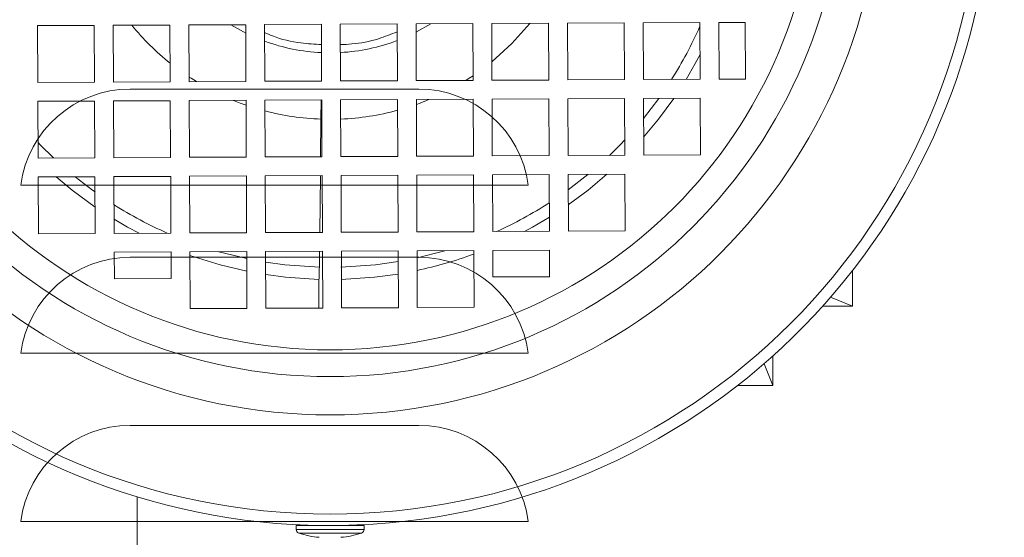
# Model space of a CAD drawing. Extents: x -45 to 103, y -279 to 11.
# Drawn here: x 68 to 73, y -246 to -243 of the extents above; entities that cross this region are included whole.
import ezdxf

# ---------------------------------------------------------------- set-up
doc = ezdxf.new("R2010")
doc.units = 0
doc.header["$MEASUREMENT"] = 0
doc.layers.get('DEFPOINTS').update_dxf_attribs({"linetype": 'CONTINUOUS'})
doc.layers.add('COVER OVER 36', color=45, linetype='CONTINUOUS')
doc.layers.add('POWERHEAD', color=84, linetype='CONTINUOUS')
doc.styles.add('ROMANT', font='ROMANT.shx')
doc.dimstyles.get("Standard").update_dxf_attribs({"dimtxt": 0.18, "dimasz": 0.18, "dimexe": 0.18, "dimexo": 0.0625, "dimgap": 0.09, "dimtad": 0, "dimtih": 1, "dimtoh": 1, "dimdec": 4, "dimzin": 0, "dimdsep": 46, "dimtxsty": 'STANDARD', "dimcen": 0.09, "dimadec": 0, "dimazin": 0, "dimtfac": 1, "dimtdec": 4, "dimtofl": 0, "dimtmove": 0, "dimatfit": 3, "dimfxl": 1, "dimtolj": 1, "dimtzin": 0, "dimarcsym": 0})

# ---------------------------------------------------------------- blocks, each defined once
blk = doc.blocks.new('*D99')
at = {"layer": 'COVER OVER 36', "color": 0, "linetype": 'Continuous', "lineweight": -2, "transparency": 16777216}
for p, q in [((56.4692, -193.8759), (95.5218, -193.8759)), ((94.5843, -196.5759), (94.5843, -222.2281)), ((94.5843, -254.6946), (94.5843, -229.0424)), ((82.6891, -257.3946), (95.5218, -257.3946))]:
    blk.add_line(p, q, dxfattribs=at)
at = {"layer": 'COVER OVER 36', "color": 0, "linetype": 'Continuous', "transparency": 16777216}
for points in [[(94.1343, -196.5759), (95.0343, -196.5759), (94.5843, -193.8759)], [(94.1343, -254.6946), (95.0343, -254.6946), (94.5843, -257.3946)]]:
    blk.add_solid(points, dxfattribs=at)
at = {"layer": 'DEFPOINTS', "color": 0, "linetype": 'Continuous', "transparency": 16777216}
for p in [(55.5317, -193.8759), (81.7516, -257.3946), (94.5843, -257.3946)]:
    blk.add_point(p, dxfattribs=at)
at = {"layer": 'COVER OVER 36', "color": 0, "linetype": 'Continuous', "lineweight": 15, "transparency": 16777216, "insert": (94.5843, -225.6352), "char_height": 2.7, "attachment_point": 5, "style": 'ROMANT'}
blk.add_mtext('\\A1;63 1/2"', dxfattribs=at)

msp = doc.modelspace()

# ---------------------------------------------------------------- linework, layer by layer
at = {"layer": 'COVER OVER 36', "linetype": 'Continuous', "lineweight": 15}
for p, q in [((68.23386, -243.72124), (69.73386, -243.72124)), ((70.05504, -244.22124), (67.91269, -244.22124)), ((68.23386, -244.59624), (69.73386, -244.59624)), ((70.05504, -245.09624), (67.91269, -245.09624)), ((68.23386, -245.47124), (69.73386, -245.47124)), ((70.05504, -245.97124), (67.91269, -245.97124))]:
    msp.add_line(p, q, dxfattribs=at)
for centre, start, end in [((68.23386, -244.29594), 90, 172.53151), ((69.73386, -244.29594), 7.46849, 90), ((68.23386, -245.17094), 90, 172.53151), ((69.73386, -245.17094), 7.46849, 90), ((68.23386, -246.04594), 90, 172.53151), ((69.73386, -246.04594), 7.46849, 90)]:
    msp.add_arc(centre, 0.5747, start, end, dxfattribs=at)
for points, knots in [([(67.66404, -244.22124), (67.67238, -244.22124), (67.68907, -244.22124), (67.7462, -244.22124), (67.82219, -244.22124), (67.88152, -244.22124), (67.91269, -244.22124)], [0, 0, 0, 0, 0.2429747, 0.4859116, 0.7299104, 1, 1, 1, 1]), ([(70.05504, -244.22124), (70.08303, -244.22124), (70.14021, -244.22124), (70.2163, -244.22124), (70.27709, -244.22124), (70.29472, -244.22124), (70.30369, -244.22124)], [0, 0, 0, 0, 0.2428973, 0.4961796, 0.7436074, 1, 1, 1, 1]), ([(67.66404, -245.09624), (67.67238, -245.09624), (67.68907, -245.09624), (67.7462, -245.09624), (67.82219, -245.09624), (67.88152, -245.09624), (67.91269, -245.09624)], [0, 0, 0, 0, 0.2429747, 0.4859116, 0.7299104, 1, 1, 1, 1]), ([(70.05504, -245.09624), (70.08303, -245.09624), (70.14021, -245.09624), (70.2163, -245.09624), (70.27709, -245.09624), (70.29472, -245.09624), (70.30369, -245.09624)], [0, 0, 0, 0, 0.2428973, 0.4961796, 0.7436074, 1, 1, 1, 1]), ([(67.66404, -245.97124), (67.67238, -245.97124), (67.68907, -245.97124), (67.7462, -245.97124), (67.82219, -245.97124), (67.88152, -245.97124), (67.91269, -245.97124)], [0, 0, 0, 0, 0.2429747, 0.4859116, 0.7299104, 1, 1, 1, 1]), ([(70.05504, -245.97124), (70.08303, -245.97124), (70.14021, -245.97124), (70.2163, -245.97124), (70.27709, -245.97124), (70.29472, -245.97124), (70.30369, -245.97124)], [0, 0, 0, 0, 0.2428973, 0.4961796, 0.7436074, 1, 1, 1, 1])]:
    msp.add_open_spline(points, degree=3, knots=knots, dxfattribs=at)
at = {"layer": 'POWERHEAD', "lineweight": 15}
for p, q in [((68.9324, -243.38564), (69.22767, -243.38427)), ((69.22767, -243.38427), (69.22904, -243.67955)), ((69.3261, -243.38382), (69.62137, -243.38245)), ((69.32747, -243.67909), (69.3261, -243.38382)), ((69.62137, -243.38245), (69.62274, -243.67772)), ((69.71979, -243.38199), (70.01507, -243.38062)), ((69.72116, -243.67726), (69.71979, -243.38199)), ((70.01507, -243.38062), (70.01644, -243.67589)), ((70.11349, -243.38016), (70.40876, -243.37879)), ((70.11486, -243.67544), (70.11349, -243.38016)), ((70.40876, -243.37879), (70.41013, -243.67407)), ((70.50719, -243.37834), (70.80246, -243.37697)), ((70.50856, -243.67361), (70.50719, -243.37834)), ((70.80246, -243.37697), (70.80383, -243.67224)), ((70.90088, -243.37651), (71.19616, -243.37514)), ((70.90225, -243.67178), (70.90088, -243.37651)), ((71.19616, -243.37514), (71.19753, -243.67041)), ((71.29458, -243.37468), (71.43237, -243.37404)), ((71.29595, -243.66996), (71.29458, -243.37468)), ((71.43237, -243.37404), (71.43374, -243.66932)), ((67.75131, -243.39112), (68.04658, -243.38975)), ((67.75268, -243.6864), (67.75131, -243.39112)), ((68.04658, -243.38975), (68.04795, -243.68503)), ((68.14501, -243.3893), (68.44028, -243.38793)), ((68.14638, -243.68457), (68.14501, -243.3893)), ((68.44028, -243.38793), (68.44165, -243.6832)), ((68.5387, -243.38747), (68.83398, -243.3861)), ((68.54007, -243.68274), (68.5387, -243.38747)), ((68.83398, -243.3861), (68.83535, -243.68137)), ((68.93377, -243.68092), (68.9324, -243.38564)), ((68.04795, -243.68503), (67.75268, -243.6864)), ((68.44165, -243.6832), (68.14638, -243.68457)), ((68.83535, -243.68137), (68.54007, -243.68274)), ((69.22904, -243.67955), (68.93377, -243.68092)), ((69.22901, -243.673), (69.22883, -243.67955)), ((69.62274, -243.67772), (69.32747, -243.67909)), ((70.01644, -243.67589), (69.72116, -243.67726)), ((70.41013, -243.67407), (70.11486, -243.67544)), ((70.80383, -243.67224), (70.50856, -243.67361)), ((71.19753, -243.67041), (70.90225, -243.67178)), ((71.43374, -243.66932), (71.29595, -243.66996)), ((67.75314, -243.78482), (68.04841, -243.78345)), ((67.75451, -244.08009), (67.75314, -243.78482)), ((68.04841, -243.78345), (68.04978, -244.07872)), ((68.14683, -243.78299), (68.44211, -243.78162)), ((68.1482, -244.07827), (68.14683, -243.78299)), ((68.44211, -243.78162), (68.44348, -244.0769)), ((68.54053, -243.78117), (68.8358, -243.7798)), ((68.5419, -244.07644), (68.54053, -243.78117)), ((68.8358, -243.7798), (68.83717, -244.07507)), ((68.93423, -243.77934), (69.2295, -243.77797)), ((68.9356, -244.07461), (68.93423, -243.77934)), ((69.22695, -243.77798), (69.22561, -243.87772)), ((69.2295, -243.77797), (69.23087, -244.07324)), ((69.32792, -243.77751), (69.6232, -243.77614)), ((69.32929, -244.07279), (69.32792, -243.77751)), ((69.6232, -243.77614), (69.62457, -244.07142)), ((69.72162, -243.77569), (70.01689, -243.77432)), ((69.72299, -244.07096), (69.72162, -243.77569)), ((70.01689, -243.77432), (70.01826, -244.06959)), ((70.11532, -243.77386), (70.41059, -243.77249)), ((70.11669, -244.06913), (70.11532, -243.77386)), ((70.41059, -243.77249), (70.41196, -244.06776)), ((70.50901, -243.77203), (70.80429, -243.77066)), ((70.51038, -244.06731), (70.50901, -243.77203)), ((70.80429, -243.77066), (70.80566, -244.06594)), ((70.90271, -243.77021), (71.19798, -243.76884)), ((70.90408, -244.06548), (70.90271, -243.77021)), ((70.90319, -243.87357), (70.98235, -243.76984)), ((71.19798, -243.76884), (71.19935, -244.06411)), ((69.22344, -244.07328), (69.22561, -243.87772)), ((68.04978, -244.07872), (67.75451, -244.08009)), ((68.44348, -244.0769), (68.1482, -244.07827)), ((68.83717, -244.07507), (68.5419, -244.07644)), ((69.23087, -244.07324), (68.9356, -244.07461)), ((69.62457, -244.07142), (69.32929, -244.07279)), ((70.01826, -244.06959), (69.72299, -244.07096)), ((70.41196, -244.06776), (70.11669, -244.06913)), ((70.80566, -244.06594), (70.51038, -244.06731)), ((71.19935, -244.06411), (70.90408, -244.06548)), ((67.75496, -244.17852), (68.05024, -244.17715)), ((67.75633, -244.47379), (67.75496, -244.17852)), ((68.05024, -244.17715), (68.05161, -244.47242)), ((68.14866, -244.17669), (68.44393, -244.17532)), ((68.15003, -244.47196), (68.14866, -244.17669)), ((68.44393, -244.17532), (68.4453, -244.47059)), ((68.54236, -244.17486), (68.83763, -244.17349)), ((68.54373, -244.47014), (68.54236, -244.17486)), ((68.83763, -244.17349), (68.839, -244.46877)), ((68.93605, -244.17304), (69.23133, -244.17167)), ((68.93742, -244.46831), (68.93605, -244.17304)), ((69.21907, -244.467), (69.22235, -244.17171)), ((69.23133, -244.17167), (69.2327, -244.46694)), ((69.32975, -244.17121), (69.62502, -244.16984)), ((69.33112, -244.46648), (69.32975, -244.17121)), ((69.62502, -244.16984), (69.62639, -244.46511)), ((69.72345, -244.16938), (70.01872, -244.16801)), ((69.72482, -244.46466), (69.72345, -244.16938)), ((70.01872, -244.16801), (70.02009, -244.46329)), ((70.11714, -244.16756), (70.41242, -244.16619)), ((70.11851, -244.46283), (70.11714, -244.16756)), ((70.41242, -244.16619), (70.41379, -244.46146)), ((70.51084, -244.16573), (70.80611, -244.16436)), ((70.51221, -244.461), (70.51084, -244.16573)), ((70.51121, -244.24537), (70.6142, -244.16525)), ((70.80611, -244.16436), (70.80748, -244.45963)), ((70.80748, -244.45963), (70.51221, -244.461)), ((68.05161, -244.47242), (67.75633, -244.47379)), ((68.4453, -244.47059), (68.15003, -244.47196)), ((68.839, -244.46877), (68.54373, -244.47014)), ((69.2327, -244.46694), (68.93742, -244.46831)), ((69.62639, -244.46511), (69.33112, -244.46648)), ((70.02009, -244.46329), (69.72482, -244.46466)), ((70.41379, -244.46146), (70.11851, -244.46283)), ((69.72527, -244.56308), (70.02055, -244.56171)), ((70.02055, -244.56171), (70.02192, -244.85698)), ((70.11897, -244.56125), (70.41424, -244.55988)), ((70.11961, -244.69905), (70.11897, -244.56125)), ((70.41424, -244.55988), (70.41488, -244.69768)), ((68.15049, -244.57039), (68.44576, -244.56902)), ((68.15113, -244.70818), (68.15049, -244.57039)), ((68.44576, -244.56902), (68.4464, -244.70681)), ((68.54418, -244.56856), (68.83946, -244.56719)), ((68.54555, -244.86383), (68.54418, -244.56856)), ((68.69505, -244.56786), (68.83963, -244.60373)), ((68.83946, -244.56719), (68.84083, -244.86246)), ((68.93788, -244.56673), (69.23315, -244.56536)), ((68.93925, -244.86201), (68.93788, -244.56673)), ((69.21706, -244.64815), (69.21798, -244.56543)), ((69.23315, -244.56536), (69.23452, -244.86064)), ((69.33158, -244.56491), (69.62685, -244.56354)), ((69.33295, -244.86018), (69.33158, -244.56491)), ((69.62685, -244.56354), (69.62822, -244.85881)), ((69.72664, -244.85835), (69.72527, -244.56308)), ((68.4464, -244.70681), (68.15113, -244.70818)), ((69.21395, -244.86073), (69.21395, -244.71199)), ((70.41488, -244.69768), (70.11961, -244.69905)), ((71.98954, -244.85059), (71.98954, -244.66585)), ((71.87579, -244.80414), (71.98954, -244.85059)), ((68.84083, -244.86246), (68.54555, -244.86383)), ((69.23452, -244.86064), (68.93925, -244.86201)), ((69.62822, -244.85881), (69.33295, -244.86018)), ((70.02192, -244.85698), (69.72664, -244.85835)), ((71.83478, -244.85059), (71.98954, -244.85059)), ((71.57615, -245.10922), (71.57615, -245.26398)), ((71.52971, -245.15023), (71.57615, -245.26398)), ((71.57615, -245.26398), (71.39141, -245.26398)), ((68.26907, -246.36634), (68.26907, -245.84279)), ((69.0965, -245.99232), (69.0965, -246.01287)), ((69.0965, -245.99232), (69.44951, -245.99232)), ((69.17458, -245.99092), (69.17458, -245.99232)), ((69.37143, -245.99232), (69.37143, -245.99092)), ((69.44951, -246.01287), (69.44951, -245.99232)), ((69.0965, -246.01287), (69.44951, -246.01287)), ((69.10968, -246.03145), (69.43633, -246.03145))]:
    msp.add_line(p, q, dxfattribs=at)
at = {"layer": 'POWERHEAD', "lineweight": 15, "flags": 128}
for points in [[(69.71999, -243.42539), (69.72287, -243.42392), (69.79715, -243.38163)], [(70.31224, -243.37924), (70.21854, -243.48438), (70.11441, -243.57891)], [(68.75662, -243.38646), (68.82314, -243.42392), (68.83418, -243.4295)], [(71.19693, -243.54106), (71.17188, -243.58812), (71.1242, -243.67075)], [(68.57775, -243.68257), (68.54972, -243.66492), (68.53996, -243.65854)], [(70.01632, -243.65169), (69.99629, -243.66492), (69.97876, -243.67607)], [(68.83592, -243.80476), (68.80544, -243.79375), (68.77056, -243.7801)], [(69.78686, -243.77538), (69.74056, -243.79375), (69.72174, -243.80065)], [(71.06057, -243.76948), (70.98128, -243.87806), (70.90365, -243.97214)], [(70.7253, -244.06631), (70.78083, -244.01119), (70.80528, -243.98558)], [(67.75413, -243.99974), (67.76517, -244.01119), (67.83487, -244.07972)], [(68.05097, -244.33501), (67.93103, -244.24681), (67.84831, -244.17808)], [(67.94688, -244.17763), (68.0378, -244.24756), (68.05061, -244.25679)], [(70.71277, -244.16479), (70.61498, -244.24681), (70.51157, -244.32359)], [(68.27938, -244.47136), (68.21969, -244.43934), (68.14969, -244.39864)], [(70.41345, -244.38813), (70.32632, -244.43934), (70.28443, -244.46206)], [(69.72544, -244.59962), (69.86282, -244.56443), (69.86968, -244.56241)], [(68.83993, -244.66905), (68.70088, -244.63585), (68.54427, -244.58649)], [(68.93814, -244.62205), (69.03692, -244.63559), (69.21706, -244.64815)], [(69.32894, -244.64815), (69.50909, -244.63559), (69.62711, -244.61885)], [(69.21503, -244.71202), (69.04179, -244.70042), (68.93844, -244.68679)], [(69.62741, -244.6836), (69.50421, -244.70042), (69.33097, -244.71202)]]:
    msp.add_lwpolyline(points, dxfattribs=at)
at = {"layer": 'POWERHEAD', "lineweight": 15}
for radius in [3.38583, 2.86951, 2.67034, 2.53074]:
    msp.add_circle((69.273, -242.54744), radius, dxfattribs=at)
for centre, radius, start, end in [((69.273, -242.54744), 3.44488, 100.62433, 0.26584), ((69.273, -242.54744), 1.33113, 219.20546, 231.32623), ((69.273, -242.54744), 2.10146, 327.676, 336.23335), ((69.273, -242.54744), 0.98519, 249.79894, 267.4026), ((69.273, -242.54744), 0.98519, 273.12909, 290.73275), ((69.273, -242.54744), 1.33113, 255.2673, 267.95942), ((69.273, -242.54744), 1.33113, 272.38459, 285.26439), ((69.273, -242.54744), 2.10146, 237.676, 246.23335), ((69.273, -242.54744), 2.10146, 294.29834, 302.85569), ((69.273, -242.54744), 2.16535, 282.06874, 290.19812), ((69.11618, -246.01287), 0.01969, 180, 250.70437), ((69.24773, -245.63712), 0.4178, 250.70437, 265.72266), ((69.29827, -245.63712), 0.4178, 274.25688, 289.29563), ((69.42983, -246.01287), 0.01969, 289.29563, 0)]:
    msp.add_arc(centre, radius, start, end, dxfattribs=at)
for points, knots in [([(69.22816, -243.4897), (69.19255, -243.48766), (69.10637, -243.48272), (69.0063, -243.45984), (68.94628, -243.43326), (68.93259, -243.4272)], [0, 0, 0, 0, 0.3521412, 0.8523116, 1, 1, 1, 1]), ([(69.62156, -243.42285), (69.58953, -243.43589), (69.51382, -243.46671), (69.41318, -243.48617), (69.34635, -243.48921), (69.32659, -243.4901)], [0, 0, 0, 0, 0.34048014, 0.80500646, 1, 1, 1, 1]), ([(69.21706, -244.64815), (69.21689, -244.66035), (69.21656, -244.68474), (69.21583, -244.70753), (69.2153, -244.71053), (69.21503, -244.71202)], [0, 0, 0, 0, 0.3355879, 0.6711772, 1, 1, 1, 1])]:
    msp.add_open_spline(points, degree=3, knots=knots, dxfattribs=at)

# ---------------------------------------------------------------- dimensions: what is measured, and where the dimension line sits
at = {"layer": 'COVER OVER 36', "linetype": 'Continuous', "lineweight": 15}
dim = msp.add_linear_dim(base=(94.58427, -257.39461), p1=(55.53169, -193.87588), p2=(81.75158, -257.39461), angle=90, dimstyle='STANDARD', override={"dimscale": 15, "dimexe": 0.0625, "dimdec": 3, "dimlunit": 5, "dimpost": '"', "dimtxsty": 'ROMANT', "dimfrac": 2}, dxfattribs=at)
dim.commit()
dim.dimension.update_dxf_attribs({"geometry": '*D99', "text_midpoint": (94.58427, -225.63524)})

doc.saveas('drawing.dxf')
